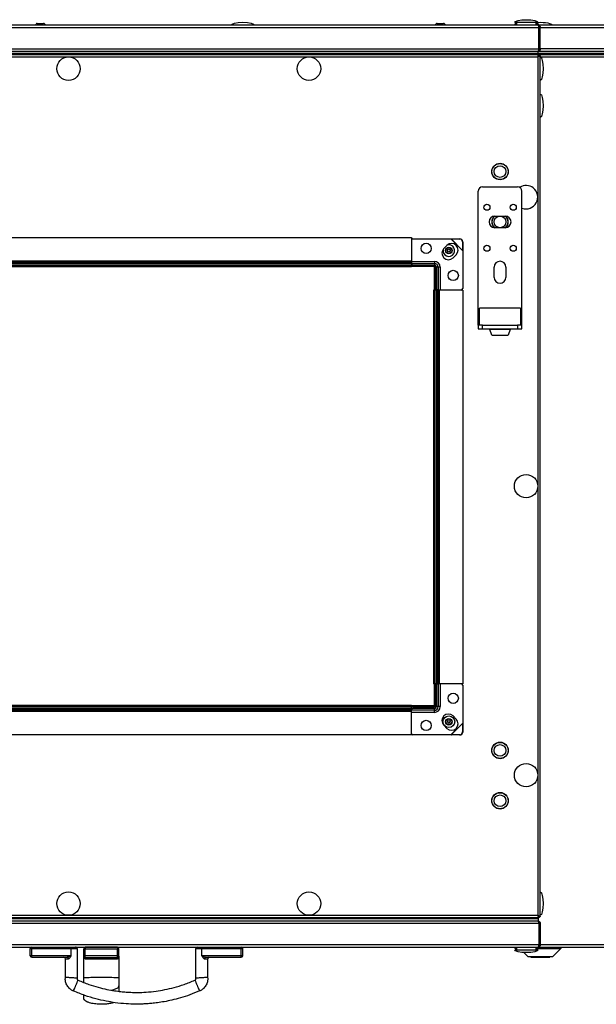
# Model space of a CAD drawing. Units: millimetres. Extents: x -1159 to 54054, y -7677 to 919.
# Drawn here: x 23215 to 23609, y -5655 to -4982 of the extents above; entities that cross this region are included whole.
import ezdxf

# ---------------------------------------------------------------- set-up
doc = ezdxf.new("R2010")
doc.units = ezdxf.units.MM

msp = doc.modelspace()

# ---------------------------------------------------------------- linework, layer by layer
at = {"color": 7, "linetype": 'Continuous', "lineweight": 25}
for p, q in [((23569.44, -4985.4), (22927.32, -4985.4)), ((23227.03, -4984.2), (23231.21, -4984.2)), ((23231.21, -4984.2), (23231.4, -4984.2)), ((23500.36, -4984.2), (23504.55, -4984.2)), ((23504.55, -4984.2), (23504.74, -4984.2)), ((23569.41, -4983.61), (23553.41, -4983.61)), ((23554.91, -4984.66), (23553.56, -4984.66)), ((23554.91, -4985.4), (23554.91, -4983.61)), ((23567.91, -4983.61), (23567.91, -4985.4)), ((23569.56, -4984.66), (23567.91, -4984.66)), ((23568.06, -4984.66), (23568.06, -4985.4)), ((24214.28, -4985.4), (23569.44, -4985.4)), ((23569.84, -4986.2), (23570.38, -4986.2)), ((22926.75, -4986.84), (23570.01, -4986.84)), ((23570.01, -5001.66), (23570.01, -4986.84)), ((23570.88, -4986.84), (23570.08, -4986.84)), ((23570.08, -4986.84), (23570.08, -5001.66)), ((23570.88, -5001.66), (23570.88, -4986.84)), ((23570.01, -5001.66), (22926.75, -5001.66)), ((22927.38, -5004.6), (23569.38, -5004.6)), ((22927.38, -5005.4), (23569.38, -5005.4)), ((22927.39, -5003.1), (23569.37, -5003.1)), ((22927.45, -5004.6), (23569.31, -5004.6)), ((22927.45, -5005.4), (23569.31, -5005.4)), ((23569.31, -5005.4), (23569.31, -5004.6)), ((23569.37, -5003.1), (23569.38, -5003.1)), ((23569.44, -5003.1), (23569.38, -5003.1)), ((23569.38, -5004.6), (23569.38, -5003.1)), ((23569.38, -5005.4), (23569.38, -5004.6)), ((23569.38, -5004.6), (24214.31, -5004.6)), ((23569.38, -5004.6), (24214.38, -5004.6)), ((23570.01, -5005.4), (23569.38, -5005.4)), ((23569.44, -5003.1), (24214.38, -5003.1)), ((23570.38, -5006.4), (23569.68, -5006.4)), ((23569.75, -5002.5), (23570.38, -5002.5)), ((23570.01, -5005.4), (23570.01, -5006.2)), ((23570.01, -5005.4), (24199.62, -5005.4)), ((23570.01, -5005.9), (23570.08, -5005.9)), ((23570.08, -5006.27), (23570.04, -5006.4)), ((23570.08, -5001.66), (23570.88, -5001.66)), ((23570.08, -5005.9), (23570.08, -5006.4)), ((23570.88, -5006.27), (23570.08, -5006.27)), ((23570.88, -5594.53), (23570.88, -5006.27)), ((22927.48, -5007), (23569.28, -5007)), ((23569.28, -5007), (23569.28, -5593.8)), ((23528.38, -5188.3), (23528.38, -5098.8)), ((23531.38, -5095.8), (23555.38, -5095.8)), ((23558.38, -5188.3), (23558.38, -5098.8)), ((23539.88, -5115.8), (23546.88, -5115.8)), ((23546.88, -5123.8), (23539.88, -5123.8)), ((23013.88, -5130.4), (23482.88, -5130.4)), ((23482.88, -5130.4), (23482.88, -5146.4)), ((23483.88, -5131.4), (23509.78, -5131.4)), ((23509.78, -5131.4), (23510.19, -5131.31)), ((23509.78, -5131.4), (23510.04, -5131.46)), ((23517.88, -5139.5), (23509.78, -5131.4)), ((23510.04, -5131.46), (23510.19, -5131.31)), ((23510.04, -5131.46), (23515.78, -5131.51)), ((23517.82, -5139.24), (23510.04, -5131.46)), ((23510.19, -5131.31), (23515.93, -5131.36)), ((23515.93, -5131.36), (23515.78, -5131.51)), ((23517.78, -5133.51), (23517.93, -5133.36)), ((23517.78, -5133.51), (23517.82, -5139.24)), ((23517.93, -5133.36), (23517.97, -5139.09)), ((23504.94, -5137.98), (23507.06, -5135.86)), ((23517.97, -5139.09), (23517.82, -5139.24)), ((23517.82, -5139.24), (23517.88, -5139.5)), ((23517.97, -5139.09), (23517.88, -5139.5)), ((23517.88, -5139.5), (23517.88, -5165.4)), ((23013.88, -5146.4), (23482.88, -5146.4)), ((23013.88, -5147.4), (23482.88, -5147.4)), ((23013.88, -5147.45), (23482.88, -5147.45)), ((23477.88, -5147.4), (23443.88, -5147.4)), ((23482.88, -5146.4), (23482.88, -5147.4)), ((23482.88, -5147.4), (23482.88, -5147.45)), ((23482.88, -5147.45), (23482.88, -5148.35)), ((23498.48, -5146.77), (23498.48, -5148.19)), ((23513.43, -5142.22), (23511.3, -5144.34)), ((23013.88, -5148.35), (23482.88, -5148.35)), ((23013.88, -5149.5), (23482.88, -5149.5)), ((23013.88, -5150.4), (23482.88, -5150.4)), ((23482.88, -5148.19), (23498.48, -5148.19)), ((23482.88, -5148.35), (23482.88, -5149.5)), ((23482.88, -5149.4), (23498.38, -5149.4)), ((23482.88, -5149.5), (23482.88, -5150.4)), ((23482.88, -5149.9), (23498.38, -5149.9)), ((23498.38, -5150.4), (23482.88, -5150.4)), ((23483.88, -5149.37), (23498.48, -5149.37)), ((23498.38, -5149.9), (23498.38, -5166.4)), ((23498.48, -5148.19), (23498.48, -5149.37)), ((23498.88, -5150.4), (23498.88, -5166.4)), ((23499.38, -5150.4), (23499.38, -5166.4)), ((23501.1, -5150.8), (23499.92, -5150.8)), ((23499.92, -5150.8), (23499.92, -5165.4)), ((23502.51, -5150.8), (23501.1, -5150.8)), ((23501.1, -5150.8), (23501.1, -5166.4)), ((23539.38, -5157.7), (23539.38, -5150.7)), ((23547.38, -5150.7), (23547.38, -5157.7)), ((23498.78, -5166.4), (23497.88, -5166.4)), ((23497.88, -5166.4), (23497.88, -5435.4)), ((23499.93, -5166.4), (23498.78, -5166.4)), ((23498.78, -5166.4), (23498.78, -5435.4)), ((23500.83, -5166.4), (23499.93, -5166.4)), ((23499.93, -5166.4), (23499.93, -5435.4)), ((23500.83, -5166.4), (23500.83, -5435.4)), ((23500.88, -5166.4), (23500.83, -5166.4)), ((23501.88, -5166.4), (23500.88, -5166.4)), ((23500.88, -5166.4), (23500.88, -5435.4)), ((23517.88, -5166.4), (23501.88, -5166.4)), ((23501.88, -5166.4), (23501.88, -5435.4)), ((23517.88, -5166.4), (23517.88, -5435.4)), ((23529.38, -5190.3), (23529.38, -5178.8)), ((23543.38, -5178.8), (23529.38, -5178.8)), ((23557.38, -5178.8), (23543.38, -5178.8)), ((23557.38, -5178.8), (23557.38, -5190.3)), ((23528.38, -5190.3), (23528.38, -5188.3)), ((23528.38, -5190.3), (23528.38, -5192.8)), ((23531.38, -5190.3), (23528.38, -5190.3)), ((23528.38, -5192.8), (23531.38, -5192.8)), ((23531.38, -5192.8), (23531.38, -5190.3)), ((23531.38, -5190.3), (23555.38, -5190.3)), ((23531.38, -5192.8), (23555.38, -5192.8)), ((23536.38, -5193.39), (23536.38, -5192.8)), ((23537.88, -5197.3), (23536.38, -5193.39)), ((23543.38, -5193.39), (23536.38, -5193.39)), ((23550.38, -5193.39), (23543.38, -5193.39)), ((23550.38, -5193.39), (23548.88, -5197.3)), ((23550.38, -5192.8), (23550.38, -5193.39)), ((23558.38, -5190.3), (23555.38, -5190.3)), ((23555.38, -5190.3), (23555.38, -5192.8)), ((23555.38, -5192.8), (23558.38, -5192.8)), ((23558.38, -5190.3), (23558.38, -5188.3)), ((23558.38, -5192.8), (23558.38, -5190.3)), ((23537.88, -5197.3), (23543.38, -5197.3)), ((23543.38, -5197.3), (23548.88, -5197.3)), ((23498.78, -5435.4), (23497.88, -5435.4)), ((23498.38, -5435.4), (23498.38, -5450.9)), ((23499.93, -5435.4), (23498.78, -5435.4)), ((23498.88, -5435.4), (23498.88, -5450.4)), ((23499.38, -5435.4), (23499.38, -5450.4)), ((23499.92, -5436.4), (23499.92, -5451)), ((23500.83, -5435.4), (23499.93, -5435.4)), ((23500.88, -5435.4), (23500.83, -5435.4)), ((23501.88, -5435.4), (23500.88, -5435.4)), ((23501.1, -5435.4), (23501.1, -5451)), ((23517.88, -5435.4), (23501.88, -5435.4)), ((23517.88, -5436.4), (23517.88, -5462.3)), ((23482.88, -5450.4), (23013.88, -5450.4)), ((23482.88, -5451.3), (23482.88, -5450.4)), ((23482.88, -5450.4), (23498.38, -5450.4)), ((23482.88, -5451.3), (23013.88, -5451.3)), ((23482.88, -5452.45), (23013.88, -5452.45)), ((23482.88, -5453.35), (23013.88, -5453.35)), ((23482.88, -5453.4), (23013.88, -5453.4)), ((23482.88, -5454.4), (23013.88, -5454.4)), ((23498.38, -5450.9), (23482.88, -5450.9)), ((23482.88, -5452.45), (23482.88, -5451.3)), ((23498.38, -5451.4), (23482.88, -5451.4)), ((23482.88, -5453.35), (23482.88, -5452.45)), ((23482.88, -5453.4), (23482.88, -5453.35)), ((23482.88, -5454.4), (23482.88, -5453.4)), ((23498.48, -5453.61), (23482.88, -5453.61)), ((23482.88, -5470.4), (23482.88, -5454.4)), ((23498.48, -5452.43), (23483.88, -5452.43)), ((23498.48, -5453.61), (23498.48, -5452.43)), ((23498.48, -5455.03), (23498.48, -5453.61)), ((23501.1, -5451), (23499.92, -5451)), ((23502.51, -5451), (23501.1, -5451)), ((23507.06, -5465.94), (23504.94, -5463.82)), ((23509.78, -5470.4), (23517.88, -5462.3)), ((23510.04, -5470.34), (23517.82, -5462.56)), ((23511.3, -5457.46), (23513.43, -5459.58)), ((23517.82, -5462.56), (23517.78, -5468.29)), ((23517.88, -5462.3), (23517.82, -5462.56)), ((23517.82, -5462.56), (23517.97, -5462.71)), ((23517.88, -5462.3), (23517.97, -5462.71)), ((23517.97, -5462.71), (23517.93, -5468.44)), ((23482.88, -5470.4), (23013.88, -5470.4)), ((23509.78, -5470.4), (23483.88, -5470.4)), ((23510.04, -5470.34), (23509.78, -5470.4)), ((23510.19, -5470.49), (23509.78, -5470.4)), ((23515.78, -5470.29), (23510.04, -5470.34)), ((23510.19, -5470.49), (23510.04, -5470.34)), ((23515.93, -5470.44), (23510.19, -5470.49)), ((23515.78, -5470.29), (23515.93, -5470.44)), ((23517.93, -5468.44), (23517.78, -5468.29)), ((23569.38, -5595.4), (22927.38, -5595.4)), ((23569.38, -5596.2), (22927.38, -5596.2)), ((23569.37, -5597.7), (22927.39, -5597.7)), ((23569.31, -5595.4), (22927.45, -5595.4)), ((23569.31, -5596.2), (22927.45, -5596.2)), ((23569.28, -5593.8), (22927.48, -5593.8)), ((23569.31, -5595.4), (23569.31, -5596.2)), ((23569.38, -5597.7), (23569.37, -5597.7)), ((23569.38, -5595.4), (23569.38, -5596.2)), ((23569.38, -5595.4), (23570.01, -5595.4)), ((23569.38, -5596.2), (23569.38, -5597.7)), ((23569.38, -5597.7), (23569.44, -5597.7)), ((23569.69, -5594.4), (23570.38, -5594.4)), ((23570.38, -5598.3), (23569.76, -5598.3)), ((23570.01, -5595.4), (23570.01, -5594.6)), ((23570.01, -5594.9), (23570.08, -5594.9)), ((23570.05, -5594.4), (23570.08, -5594.53)), ((23570.08, -5594.4), (23570.08, -5594.9)), ((23570.88, -5594.53), (23570.08, -5594.53)), ((22926.75, -5599.14), (23570.01, -5599.14)), ((23570.01, -5599.14), (23570.01, -5613.96)), ((23570.08, -5599.14), (23570.88, -5599.14)), ((23570.08, -5613.96), (23570.08, -5599.14)), ((23570.88, -5599.14), (23570.88, -5613.96)), ((23570.01, -5613.96), (22926.75, -5613.96)), ((22927.32, -5615.4), (23569.44, -5615.4)), ((23222.26, -5621.4), (23222.26, -5616.4)), ((23222.26, -5616.4), (23223.26, -5616.4)), ((23223.26, -5616.4), (23223.26, -5615.4)), ((23223.26, -5616.4), (23250.26, -5616.4)), ((23223.26, -5621.4), (23223.26, -5616.4)), ((23250.26, -5616.4), (23250.26, -5615.4)), ((23250.26, -5621.4), (23250.26, -5616.4)), ((23254.26, -5616.28), (23254.26, -5636.67)), ((23258.88, -5616.5), (23259.88, -5616.5)), ((23258.88, -5621.5), (23258.88, -5616.5)), ((23281.88, -5615.5), (23259.88, -5615.5)), ((23259.88, -5615.5), (23259.88, -5616.5)), ((23259.88, -5616.5), (23281.88, -5616.5)), ((23259.88, -5621.5), (23259.88, -5616.5)), ((23265.78, -5615.5), (23265.78, -5615.4)), ((23275.98, -5615.4), (23275.98, -5615.5)), ((23281.88, -5615.5), (23281.88, -5616.5)), ((23281.88, -5616.5), (23282.88, -5616.5)), ((23281.88, -5621.5), (23281.88, -5616.5)), ((23282.88, -5621.5), (23282.88, -5616.5)), ((23335.51, -5636.67), (23335.51, -5616.28)), ((23339.51, -5616.4), (23339.51, -5615.4)), ((23339.51, -5621.4), (23339.51, -5616.4)), ((23339.51, -5616.4), (23366.51, -5616.4)), ((23366.51, -5616.4), (23366.51, -5615.4)), ((23366.51, -5621.4), (23366.51, -5616.4)), ((23366.51, -5616.4), (23367.51, -5616.4)), ((23367.51, -5621.4), (23367.51, -5616.4)), ((23553.41, -5617.19), (23568.11, -5617.19)), ((23553.56, -5616.14), (23554.91, -5616.14)), ((23554.91, -5617.19), (23554.91, -5615.4)), ((23567.91, -5615.4), (23567.91, -5617.19)), ((23567.91, -5616.14), (23568.26, -5616.14)), ((23568.06, -5615.4), (23568.06, -5616.14)), ((23568.11, -5617.19), (23569.41, -5617.19)), ((23568.26, -5616.14), (23569.56, -5616.14)), ((23569.44, -5615.4), (24016.58, -5615.4)), ((23569.49, -5616.4), (23584.88, -5616.4)), ((23570.38, -5614.6), (23569.84, -5614.6)), ((23570.88, -5613.96), (23570.08, -5613.96)), ((23584.88, -5616.4), (23579.38, -5621.9)), ((23584.88, -5615.4), (23584.88, -5616.4)), ((23223.26, -5621.4), (23222.26, -5621.4)), ((23223.26, -5622.4), (23223.26, -5621.4)), ((23250.26, -5621.4), (23223.26, -5621.4)), ((23223.26, -5622.4), (23247.46, -5622.4)), ((23246.26, -5636.13), (23246.26, -5623.4)), ((23258.88, -5636.5), (23258.88, -5621.5)), ((23259.88, -5621.5), (23258.88, -5621.5)), ((23281.88, -5621.5), (23259.88, -5621.5)), ((23259.88, -5622.5), (23259.88, -5621.5)), ((23259.88, -5622.5), (23281.88, -5622.5)), ((23282.88, -5621.5), (23281.88, -5621.5)), ((23281.88, -5622.5), (23281.88, -5621.5)), ((23282.88, -5621.51), (23282.88, -5636.5)), ((23366.51, -5621.4), (23339.51, -5621.4)), ((23342.31, -5622.4), (23366.51, -5622.4)), ((23343.51, -5623.4), (23343.51, -5636.13)), ((23366.51, -5622.4), (23366.51, -5621.4)), ((23367.51, -5621.4), (23366.51, -5621.4)), ((23562.38, -5621.9), (23559.62, -5619.14)), ((23562.38, -5621.9), (23579.38, -5621.9)), ((23564.38, -5622.2), (23564.38, -5621.9)), ((23564.38, -5622.2), (23569.38, -5622.2)), ((23569.38, -5621.9), (23569.38, -5622.2)), ((23569.38, -5622.2), (23572.38, -5622.2)), ((23572.38, -5621.9), (23572.38, -5622.2)), ((23572.38, -5622.2), (23577.38, -5622.2)), ((23577.38, -5621.9), (23577.38, -5622.2))]:
    msp.add_line(p, q, dxfattribs=at)
at = {"color": 8, "linetype": 'Continuous', "lineweight": 25}
for p, q in [((23570.88, -4987), (24215.01, -4987)), ((24215.01, -5001.5), (23570.88, -5001.5)), ((23570.88, -5007), (24194.28, -5007)), ((23482.88, -5146.77), (23498.48, -5146.77)), ((23502.51, -5150.8), (23502.51, -5166.4)), ((23528.38, -5188.3), (23529.38, -5188.3)), ((23557.38, -5188.3), (23558.38, -5188.3)), ((23502.51, -5435.4), (23502.51, -5451)), ((23498.48, -5455.03), (23482.88, -5455.03)), ((24194.28, -5613.8), (23570.88, -5613.8))]:
    msp.add_line(p, q, dxfattribs=at)
at = {"color": 7, "linetype": 'Continuous', "lineweight": 25, "flags": 128}
for points in [[(23260.4, -5623.5), (23260.39, -5623.31), (23260.36, -5623.12), (23260.31, -5622.94), (23260.25, -5622.79), (23260.17, -5622.67), (23260.08, -5622.58), (23259.98, -5622.52), (23259.88, -5622.5)], [(23281.37, -5623.5), (23281.38, -5623.31), (23281.41, -5623.12), (23281.46, -5622.94), (23281.52, -5622.79), (23281.6, -5622.67), (23281.69, -5622.58), (23281.78, -5622.52), (23281.88, -5622.5)], [(23254.26, -5636.67), (23254.04, -5636.65), (23253.46, -5636.61), (23252.66, -5636.56), (23252.01, -5636.52), (23251.38, -5636.48), (23250.98, -5636.45), (23250.61, -5636.42), (23250.26, -5636.4), (23249.91, -5636.38), (23249.54, -5636.35), (23249.14, -5636.33), (23248.51, -5636.28), (23247.86, -5636.24), (23247.06, -5636.19), (23246.47, -5636.15), (23246.26, -5636.13), (23246.26, -5636.13)], [(23251.84, -5645.41), (23251.93, -5645.21), (23252.15, -5644.67), (23252.46, -5643.93), (23252.71, -5643.34), (23252.95, -5642.75), (23253.1, -5642.38), (23253.25, -5642.04), (23253.38, -5641.72), (23253.51, -5641.4), (23253.66, -5641.05), (23253.81, -5640.68), (23254.05, -5640.1), (23254.3, -5639.5), (23254.61, -5638.76), (23254.83, -5638.22), (23254.92, -5638.02), (23254.92, -5638.02)], [(23334.85, -5638.02), (23334.93, -5638.22), (23335.16, -5638.76), (23335.47, -5639.5), (23335.71, -5640.1), (23335.96, -5640.68), (23336.11, -5641.05), (23336.25, -5641.4), (23336.39, -5641.72), (23336.52, -5642.04), (23336.66, -5642.38), (23336.82, -5642.75), (23337.06, -5643.34), (23337.31, -5643.93), (23337.62, -5644.67), (23337.84, -5645.21), (23337.92, -5645.41), (23337.92, -5645.41)], [(23343.51, -5636.13), (23343.29, -5636.15), (23342.71, -5636.19), (23341.91, -5636.24), (23341.26, -5636.28), (23340.63, -5636.33), (23340.23, -5636.35), (23339.86, -5636.38), (23339.51, -5636.4), (23339.16, -5636.42), (23338.79, -5636.45), (23338.39, -5636.48), (23337.76, -5636.52), (23337.11, -5636.56), (23336.31, -5636.61), (23335.72, -5636.65), (23335.51, -5636.67), (23335.51, -5636.67)]]:
    msp.add_lwpolyline(points, dxfattribs=at)
at = {"color": 7, "linetype": 'Continuous', "lineweight": 25}
for centre, radius in [((23248.38, -5015.1), 8), ((23412.78, -5015.1), 8), ((23543.38, -5085.4), 5.65), ((23543.38, -5085.4), 5.5), ((23543.38, -5085.4), 4), ((23534.38, -5109.8), 2.1), ((23552.38, -5109.8), 2.1), ((23543.38, -5119.8), 4), ((23492.88, -5137.9), 3.5), ((23508.38, -5139.4), 2.25), ((23508.38, -5139.4), 1.95), ((23508.38, -5139.4), 0.9), ((23534.38, -5137.8), 2.1), ((23552.38, -5137.8), 2.1), ((23511.38, -5156.4), 3.5), ((23561.18, -5300.4), 8), ((23511.38, -5445.4), 3.5), ((23492.88, -5463.9), 3.5), ((23508.38, -5461.4), 4), ((23508.38, -5461.4), 2.25), ((23508.38, -5461.4), 1.95), ((23508.38, -5461.4), 0.9), ((23543.38, -5481), 5.65), ((23543.38, -5481), 5.5), ((23543.38, -5481), 4), ((23561.18, -5497.9), 8), ((23543.38, -5515.4), 5.65), ((23543.38, -5515.4), 5.5), ((23543.38, -5515.4), 4), ((23248.38, -5585.7), 8), ((23412.78, -5585.7), 8)]:
    msp.add_circle(centre, radius, dxfattribs=at)
for centre, radius, start, end in [((23227.03, -4985.27), 1.07, 90, 186.96366), ((23231.4, -4985.27), 1.07, 353.03634, 90), ((23500.36, -4985.27), 1.07, 90, 186.96366), ((23504.74, -4985.27), 1.07, 353.03634, 90), ((23531.38, -5098.8), 3, 90, 180), ((23555.38, -5098.8), 3, 0, 90), ((23561.18, -5102.9), 8, 51.79349, 122.85174), ((23561.18, -5102.9), 8, 249.51268, 51.79349), ((23539.88, -5119.8), 4, 90, 270), ((23543.38, -5119.8), 5.65, 135.4245, 224.5755), ((23543.38, -5119.8), 5.5, 133.49661, 180), ((23543.38, -5119.8), 5.5, 180, 226.50339), ((23546.88, -5119.8), 4, 270, 90), ((23543.38, -5119.8), 5.5, 313.49661, 46.50339), ((23543.38, -5119.8), 5.65, 0, 44.5755), ((23543.38, -5119.8), 5.65, 315.4245, 0), ((23483.88, -5132.4), 1, 90, 180), ((23515.76, -5133.53), 2.02, 0.58632, 89.41378), ((23515.9, -5133.38), 2.02, 0.58593, 89.41417), ((23508.12, -5141.16), 4.5, 135, 315), ((23508.38, -5139.4), 4, 167.2201, 48.66277), ((23510.24, -5139.04), 4.5, 315, 135), ((23508.38, -5139.4), 4, 48.66277, 103.45661), ((23498.48, -5150.8), 4.03, 0, 90), ((23543.38, -5150.7), 4, 0, 180), ((23483.76, -5148.48), 0.893, 191.4214, 278.04988), ((23498.38, -5150.4), 1, 0, 90), ((23498.38, -5150.4), 0.5, 0, 90), ((23498.48, -5150.8), 2.61, 0, 90), ((23498.48, -5150.8), 1.43, 0, 90), ((23543.38, -5157.7), 4, 180, 0), ((23500.8, -5165.53), 0.893, 171.95051, 258.57815), ((23516.88, -5165.4), 1, 270, 0), ((23500.8, -5436.28), 0.893, 101.42277, 188.04857), ((23516.88, -5436.4), 1, 0, 90), ((23498.38, -5450.4), 0.5, 270, 0), ((23498.38, -5450.4), 1, 270, 0), ((23483.76, -5453.32), 0.893, 81.95065, 168.57807), ((23498.48, -5451), 4.03, 270, 0), ((23498.48, -5451), 2.61, 270, 0), ((23498.48, -5451), 1.43, 270, 0), ((23508.12, -5460.64), 4.5, 45, 225), ((23510.24, -5462.76), 4.5, 225, 45), ((23483.88, -5469.4), 1, 180, 270), ((23515.76, -5468.27), 2.02, 270.58567, 359.41401), ((23515.9, -5468.42), 2.02, 270.58656, 359.41355), ((23223.26, -5616.4), 1, 90, 180), ((23253.26, -5616.4), 1, 359.69375, 89.93993), ((23259.88, -5616.5), 1, 90, 180), ((23281.88, -5616.5), 1, 0, 90), ((23336.51, -5616.4), 1, 90.06015, 179.69146), ((23366.51, -5616.4), 1, 0, 90), ((23223.26, -5621.4), 1, 180, 270), ((23245.26, -5623.4), 1, 359.89336, 89.99917), ((23247.38, -5623.33), 0.937, 355.9607, 85.28828), ((23259.88, -5621.5), 1, 180, 270), ((23281.88, -5621.5), 1, 270, 0), ((23342.39, -5623.33), 0.937, 94.71276, 184.03925), ((23344.51, -5623.4), 1, 90.00145, 179.88317), ((23366.51, -5621.4), 1, 270, 0)]:
    msp.add_arc(centre, radius, start, end, dxfattribs=at)
at = {"color": 7, "linetype": 'Continuous', "lineweight": 25, "extrusion": (0, 0, -1)}
for centre, major_axis, start_param, end_param in [((23367.55, -4985.4), (-8, 0), 0, 1.570796), ((23367.55, -4985.4), (8, 0), 4.712389, 6.283185), ((23561.18, -4985.4), (-8, 0), 0, 0.377277), ((23561.41, -4983.61), (-8, 0), 0, 1.570796), ((23561.56, -4984.66), (-8, 0), 0, 0.552887), ((23561.41, -4983.61), (8, 0), 4.712389, 6.283185), ((23561.56, -4984.66), (8, 0), 5.730298, 6.283185), ((23561.18, -4985.4), (8, 0), 5.905909, 6.283185), ((23570.88, -4985.4), (8, 0), 4.523105, 6.283185), ((23570.88, -5015.1), (0, 8), 0, 1.570796), ((23570.88, -5015.1), (0, -8), 4.712389, 6.283185), ((23570.88, -5040.4), (0, 8), 0, 1.570796), ((23570.88, -5040.4), (0, -8), 4.712389, 6.283185), ((23570.88, -5585.7), (0, 8), 0, 1.570796), ((23570.88, -5585.7), (0, -8), 4.712389, 6.283185), ((23561.18, -5615.4), (-8, 0), 5.905909, 6.283185), ((23561.41, -5617.19), (-8, 0), 4.712389, 6.283185), ((23561.56, -5616.14), (-8, 0), 5.730298, 6.283185), ((23561.41, -5617.19), (8, 0), 0, 1.570796), ((23561.56, -5616.14), (8, 0), 0, 0.552887), ((23561.18, -5615.4), (8, 0), 0, 0.377277)]:
    msp.add_ellipse(centre, major_axis=major_axis, ratio=0.25, start_param=start_param, end_param=end_param, dxfattribs=at)
at = {"color": 7, "linetype": 'Continuous', "lineweight": 25}
for points, knots in [([(23570.01, -4986.84), (23569.97, -4986.65), (23569.87, -4986.27), (23569.73, -4985.8), (23569.59, -4985.47), (23569.49, -4985.42), (23569.44, -4985.4)], [0, 0, 0, 0, 0.250003, 0.500006, 0.750009, 1, 1, 1, 1]), ([(23569.44, -4985.4), (23569.63, -4985.42), (23570.01, -4985.47), (23570.49, -4985.8), (23570.82, -4986.27), (23570.86, -4986.65), (23570.88, -4986.84)], [0, 0, 0, 0, 0.2499994, 0.4999922, 0.749996, 1, 1, 1, 1]), ([(23569.9, -4986.4), (23569.95, -4986.46), (23570.06, -4986.59), (23570.08, -4986.76), (23570.08, -4986.84)], [0, 0, 0, 0, 0.484404, 1, 1, 1, 1]), ([(23569.28, -5007), (23569.34, -5006.81), (23569.45, -5006.44), (23569.61, -5005.94), (23569.77, -5005.58), (23569.91, -5005.42), (23569.99, -5005.4), (23570.01, -5005.4)], [0, 0, 0, 0, 0.223573, 0.447171, 0.670779, 0.894397, 1, 1, 1, 1]), ([(23569.28, -5007), (23569.35, -5006.88), (23569.48, -5006.66), (23569.67, -5006.39), (23569.85, -5006.23), (23569.96, -5006.21), (23570.01, -5006.2)], [0, 0, 0, 0, 0.2818125, 0.5305009, 0.7791596, 1, 1, 1, 1]), ([(23570.88, -5006.27), (23570.86, -5006.33), (23570.83, -5006.43), (23570.53, -5006.6), (23570.09, -5006.76), (23569.65, -5006.9), (23569.37, -5006.97), (23569.28, -5007)], [0, 0, 0, 0, 0.223572, 0.447186, 0.670799, 0.894402, 1, 1, 1, 1]), ([(23569.37, -5003.1), (23569.42, -5003.08), (23569.52, -5003.05), (23569.66, -5002.78), (23569.8, -5002.39), (23569.92, -5001.99), (23569.99, -5001.74), (23570.01, -5001.66)], [0, 0, 0, 0, 0.223148, 0.446332, 0.669505, 0.892683, 1, 1, 1, 1]), ([(23570.88, -5001.66), (23570.87, -5001.83), (23570.83, -5002.17), (23570.56, -5002.61), (23570.17, -5002.94), (23569.77, -5003.08), (23569.52, -5003.1), (23569.44, -5003.1)], [0, 0, 0, 0, 0.223153, 0.446326, 0.669507, 0.892681, 1, 1, 1, 1]), ([(23570.08, -5001.66), (23570.07, -5001.74), (23570.05, -5001.91), (23569.96, -5002.07), (23569.88, -5002.12), (23569.88, -5002.12)], [0, 0, 0, 0, 0.480014, 0.959978, 1, 1, 1, 1]), ([(23569.96, -5005.57), (23570.08, -5005.64), (23570.37, -5005.78), (23570.64, -5006.08), (23570.71, -5006.3), (23570.72, -5006.35)], [0, 0, 0, 0, 0.367578, 0.867168, 1, 1, 1, 1]), ([(23570.01, -5595.4), (23569.96, -5595.38), (23569.85, -5595.34), (23569.69, -5595.04), (23569.52, -5594.61), (23569.39, -5594.16), (23569.31, -5593.89), (23569.28, -5593.8)], [0, 0, 0, 0, 0.2235734, 0.4471868, 0.6708027, 0.8944074, 1, 1, 1, 1]), ([(23570.01, -5594.6), (23569.94, -5594.59), (23569.82, -5594.56), (23569.63, -5594.35), (23569.45, -5594.09), (23569.34, -5593.89), (23569.28, -5593.8)], [0, 0, 0, 0, 0.281818, 0.530531, 0.779155, 1, 1, 1, 1]), ([(23569.28, -5593.8), (23569.47, -5593.85), (23569.85, -5593.96), (23570.34, -5594.13), (23570.7, -5594.29), (23570.87, -5594.42), (23570.88, -5594.5), (23570.88, -5594.53)], [0, 0, 0, 0, 0.223575, 0.447172, 0.670779, 0.894396, 1, 1, 1, 1]), ([(23570.01, -5599.14), (23569.97, -5598.97), (23569.87, -5598.64), (23569.73, -5598.19), (23569.58, -5597.87), (23569.47, -5597.72), (23569.4, -5597.7), (23569.37, -5597.7)], [0, 0, 0, 0, 0.223149, 0.44634, 0.669515, 0.892689, 1, 1, 1, 1]), ([(23569.44, -5597.7), (23569.61, -5597.72), (23569.95, -5597.75), (23570.39, -5598.02), (23570.72, -5598.41), (23570.87, -5598.81), (23570.88, -5599.06), (23570.88, -5599.14)], [0, 0, 0, 0, 0.223152, 0.446336, 0.669506, 0.892686, 1, 1, 1, 1]), ([(23570.68, -5594.53), (23570.63, -5594.63), (23570.49, -5594.9), (23570.23, -5595.14), (23570.03, -5595.21), (23570.01, -5595.21)], [0, 0, 0, 0, 0.360987, 0.933589, 1, 1, 1, 1]), ([(23569.88, -5598.67), (23569.88, -5598.68), (23569.96, -5598.73), (23570.05, -5598.89), (23570.07, -5599.06), (23570.08, -5599.14)], [0, 0, 0, 0, 0.045144, 0.522548, 1, 1, 1, 1]), ([(23569.44, -5615.4), (23569.49, -5615.38), (23569.59, -5615.34), (23569.73, -5615), (23569.87, -5614.53), (23569.97, -5614.15), (23570.01, -5613.96)], [0, 0, 0, 0, 0.249994, 0.499999, 0.749994, 1, 1, 1, 1]), ([(23570.88, -5613.96), (23570.86, -5614.15), (23570.82, -5614.53), (23570.49, -5615), (23570.01, -5615.34), (23569.63, -5615.38), (23569.44, -5615.4)], [0, 0, 0, 0, 0.250007, 0.500003, 0.749998, 1, 1, 1, 1]), ([(23570.08, -5613.96), (23570.08, -5614.05), (23570.06, -5614.21), (23569.95, -5614.34), (23569.9, -5614.4)], [0, 0, 0, 0, 0.515596, 1, 1, 1, 1]), ([(23250.26, -5621.4), (23250.26, -5621.4), (23249.97, -5621.53), (23249.43, -5621.79), (23248.69, -5622.1), (23248.02, -5622.34), (23247.65, -5622.38), (23247.46, -5622.4)], [0, 0, 0, 0, 0.003035, 0.29036, 0.559808, 0.77769, 1, 1, 1, 1]), ([(23248.31, -5623.4), (23248.43, -5623.38), (23248.59, -5623.35), (23248.91, -5623.16), (23249.28, -5622.83), (23249.78, -5622.18), (23250.1, -5621.67), (23250.26, -5621.4), (23250.26, -5621.4)], [0, 0, 0, 0, 0.195099, 0.252092, 0.472651, 0.729255, 0.997353, 1, 1, 1, 1]), ([(23258.88, -5621.5), (23258.88, -5621.5), (23258.88, -5621.76), (23258.94, -5622.28), (23259.21, -5622.93), (23259.67, -5623.35), (23260.1, -5623.49), (23260.34, -5623.5), (23260.4, -5623.5)], [0, 0, 0, 0, 0.002639, 0.270737, 0.52734, 0.7479, 0.943229, 1, 1, 1, 1]), ([(23260.4, -5623.5), (23260.57, -5623.5), (23261.36, -5623.5), (23262.92, -5623.5), (23266.16, -5623.5), (23269.97, -5623.5), (23274.22, -5623.5), (23277.68, -5623.5), (23280.1, -5623.5), (23281.23, -5623.5), (23281.37, -5623.5)], [0, 0, 0, 0, 0.027227, 0.126417, 0.227797, 0.490789, 0.654073, 0.819332, 0.977298, 1, 1, 1, 1]), ([(23281.37, -5623.5), (23281.56, -5623.48), (23281.8, -5623.45), (23282.19, -5623.26), (23282.56, -5622.93), (23282.83, -5622.28), (23282.88, -5621.76), (23282.88, -5621.5), (23282.88, -5621.5)], [0, 0, 0, 0, 0.1951, 0.252089, 0.472653, 0.729259, 0.997361, 1, 1, 1, 1]), ([(23339.51, -5621.4), (23339.51, -5621.4), (23339.67, -5621.67), (23339.99, -5622.18), (23340.48, -5622.83), (23340.96, -5623.25), (23341.27, -5623.39), (23341.42, -5623.4), (23341.45, -5623.4)], [0, 0, 0, 0, 0.002647, 0.270743, 0.527341, 0.747899, 0.943231, 1, 1, 1, 1]), ([(23339.51, -5621.4), (23339.51, -5621.4), (23339.79, -5621.53), (23340.34, -5621.79), (23341.08, -5622.1), (23341.74, -5622.34), (23342.12, -5622.38), (23342.31, -5622.4)], [0, 0, 0, 0, 0.003039, 0.290364, 0.559808, 0.777693, 1, 1, 1, 1]), ([(23251.84, -5645.41), (23251.56, -5645.28), (23250.96, -5645.01), (23250.12, -5644.52), (23248.86, -5643.52), (23247.37, -5641.81), (23246.55, -5639.71), (23246.25, -5638.14), (23246.19, -5637.16), (23246.24, -5636.48), (23246.26, -5636.13)], [0, 0, 0, 0, 0.0805765, 0.1708327, 0.2505469, 0.4975623, 0.7450704, 0.8236245, 0.9112527, 1, 1, 1, 1]), ([(23254.26, -5636.67), (23254.24, -5636.78), (23254.21, -5636.99), (23254.23, -5637.31), (23254.34, -5637.59), (23254.51, -5637.81), (23254.66, -5637.89), (23254.71, -5637.93), (23254.71, -5637.93), (23254.71, -5637.93), (23254.71, -5637.94), (23254.72, -5637.94), (23254.74, -5637.95), (23254.81, -5637.98), (23254.87, -5638), (23254.92, -5638.02)], [0, 0, 0, 0, 0.207713, 0.372275, 0.564887, 0.753758, 0.855467, 0.8597, 0.861832, 0.862861, 0.864287, 0.870263, 0.883432, 0.907226, 1, 1, 1, 1]), ([(23254.92, -5638.02), (23257.33, -5639.02), (23261.86, -5640.89), (23268.49, -5642.9), (23274.38, -5644.32), (23279.54, -5645.25), (23283.94, -5645.82), (23287.66, -5646.16), (23291.46, -5646.37), (23296, -5646.44), (23301.8, -5646.23), (23308, -5645.59), (23314.39, -5644.53), (23320.78, -5643.05), (23327.71, -5640.97), (23332.39, -5639.04), (23334.85, -5638.02)], [0, 0, 0, 0, 0.095347, 0.178645, 0.252274, 0.316175, 0.370051, 0.413811, 0.452355, 0.509001, 0.579503, 0.663929, 0.736176, 0.8157, 0.902879, 1, 1, 1, 1]), ([(23282.88, -5636.5), (23282.87, -5636.49), (23282.85, -5636.48), (23282.69, -5636.45), (23282.32, -5636.42), (23281.58, -5636.38), (23280.15, -5636.33), (23277.83, -5636.28), (23274.6, -5636.24), (23270.88, -5636.23), (23267.16, -5636.24), (23263.94, -5636.28), (23261.62, -5636.33), (23260.18, -5636.38), (23259.45, -5636.42), (23259.08, -5636.45), (23258.91, -5636.48), (23258.89, -5636.49), (23258.88, -5636.5)], [0, 0, 0, 0, 0.013137, 0.028278, 0.046616, 0.08292, 0.133547, 0.228285, 0.354062, 0.5, 0.645938, 0.771715, 0.866453, 0.91708, 0.953384, 0.971722, 0.986863, 1, 1, 1, 1]), ([(23258.88, -5639.58), (23258.88, -5639.17), (23258.88, -5638.2), (23258.88, -5637.12), (23258.88, -5636.5)], [0, 0, 0, 0, 0.431449, 1, 1, 1, 1]), ([(23282.88, -5636.5), (23282.88, -5637.11), (23282.88, -5638.25), (23282.88, -5639.81), (23282.88, -5641.07), (23282.88, -5641.57), (23282.88, -5641.82)], [0, 0, 0, 0, 0.2739761, 0.5119294, 0.751444, 1, 1, 1, 1]), ([(23334.85, -5638.02), (23334.9, -5638), (23334.96, -5637.98), (23335.02, -5637.95), (23335.04, -5637.94), (23335.05, -5637.94), (23335.05, -5637.94), (23335.06, -5637.93), (23335.06, -5637.93), (23335.06, -5637.93), (23335.19, -5637.83), (23335.4, -5637.65), (23335.52, -5637.35), (23335.56, -5637.15), (23335.55, -5636.94), (23335.52, -5636.78), (23335.51, -5636.67)], [0, 0, 0, 0, 0.091809, 0.114574, 0.126755, 0.132036, 0.133332, 0.134353, 0.135468, 0.136977, 0.142501, 0.431821, 0.620187, 0.71497, 0.794683, 1, 1, 1, 1]), ([(23343.51, -5636.13), (23343.53, -5636.47), (23343.57, -5637.17), (23343.52, -5638.17), (23343.21, -5639.76), (23342.37, -5641.83), (23340.9, -5643.53), (23339.64, -5644.52), (23338.81, -5645.01), (23338.21, -5645.28), (23337.92, -5645.41)], [0, 0, 0, 0, 0.087316, 0.180566, 0.259641, 0.504102, 0.750374, 0.829927, 0.918812, 1, 1, 1, 1]), ([(23337.92, -5645.41), (23335.7, -5646.33), (23331.42, -5648.1), (23325.08, -5650.13), (23319.26, -5651.66), (23314.04, -5652.73), (23309.47, -5653.44), (23305.57, -5653.89), (23302.18, -5654.17), (23298.43, -5654.37), (23293.66, -5654.44), (23287.4, -5654.21), (23280.72, -5653.54), (23273.81, -5652.39), (23266.87, -5650.77), (23259.42, -5648.51), (23254.42, -5646.47), (23251.84, -5645.41)], [0, 0, 0, 0, 0.081403, 0.157006, 0.225164, 0.285235, 0.337386, 0.381769, 0.418458, 0.452332, 0.509203, 0.579925, 0.664347, 0.736667, 0.817056, 0.905643, 1, 1, 1, 1]), ([(23277.61, -5644.85), (23277.77, -5644.83), (23278.76, -5644.67), (23280.14, -5644.22), (23281.58, -5643.54), (23282.32, -5642.98), (23282.69, -5642.52), (23282.85, -5642.16), (23282.87, -5641.93), (23282.88, -5641.82)], [0, 0, 0, 0, 0.073829, 0.458369, 0.663808, 0.811067, 0.885416, 0.946776, 1, 1, 1, 1]), ([(23282.88, -5641.82), (23282.88, -5643.24), (23282.88, -5644.71), (23282.88, -5645.63), (23282.88, -5645.65)], [0, 0, 0, 0, 0.975714, 1, 1, 1, 1]), ([(23258.88, -5650.5), (23258.88, -5650.37), (23258.88, -5650.12), (23258.88, -5649.17), (23258.88, -5648.21), (23258.88, -5648.16)], [0, 0, 0, 0, 0.486668, 0.973947, 1, 1, 1, 1]), ([(23279.48, -5653.27), (23279.09, -5653.4), (23278.04, -5653.75), (23276.14, -5654.12), (23273.38, -5654.46), (23269.98, -5654.55), (23266.27, -5654.27), (23263.21, -5653.65), (23261.07, -5652.86), (23259.92, -5652.18), (23259.33, -5651.61), (23259.07, -5651.23), (23258.91, -5650.86), (23258.89, -5650.61), (23258.88, -5650.5)], [0, 0, 0, 0, 0.055581, 0.14993, 0.262029, 0.434243, 0.611664, 0.766661, 0.85648, 0.921756, 0.946454, 0.966994, 0.984469, 1, 1, 1, 1])]:
    msp.add_open_spline(points, degree=3, knots=knots, dxfattribs=at)
at = {"color": 8, "linetype": 'Continuous', "lineweight": 25}
for points, knots in [([(23250.26, -5616.4), (23250.39, -5616.4), (23250.66, -5616.4), (23251.05, -5616.4), (23251.54, -5616.4), (23252, -5616.4), (23252.47, -5616.4), (23252.91, -5616.4), (23253.55, -5616.4), (23254.05, -5616.4), (23254.31, -5616.4), (23254.24, -5616.4), (23254.23, -5616.4)], [0, 0, 0, 0, 0.0284578, 0.0613129, 0.0948083, 0.1654577, 0.2242888, 0.3034173, 0.4123418, 0.6830648, 0.9587912, 1, 1, 1, 1]), ([(23335.54, -5616.4), (23335.56, -5616.4), (23335.62, -5616.4), (23336.3, -5616.4), (23337.31, -5616.4), (23338.29, -5616.4), (23338.94, -5616.4), (23339.32, -5616.4), (23339.51, -5616.4)], [0, 0, 0, 0, 0.281944, 0.611601, 0.828991, 0.915661, 0.957659, 1, 1, 1, 1]), ([(23246.27, -5623.4), (23246.26, -5623.4), (23246.21, -5623.4), (23246.4, -5623.4), (23246.91, -5623.4), (23247.62, -5623.4), (23248.24, -5623.4), (23248.31, -5623.4)], [0, 0, 0, 0, 0.018464, 0.333175, 0.651527, 0.955767, 1, 1, 1, 1]), ([(23341.45, -5623.4), (23341.55, -5623.4), (23341.99, -5623.4), (23342.54, -5623.4), (23343.28, -5623.4), (23343.59, -5623.4), (23343.5, -5623.4), (23343.5, -5623.4)], [0, 0, 0, 0, 0.054452, 0.252825, 0.455577, 0.98154, 1, 1, 1, 1])]:
    msp.add_open_spline(points, degree=3, knots=knots, dxfattribs=at)

doc.saveas('drawing.dxf')
